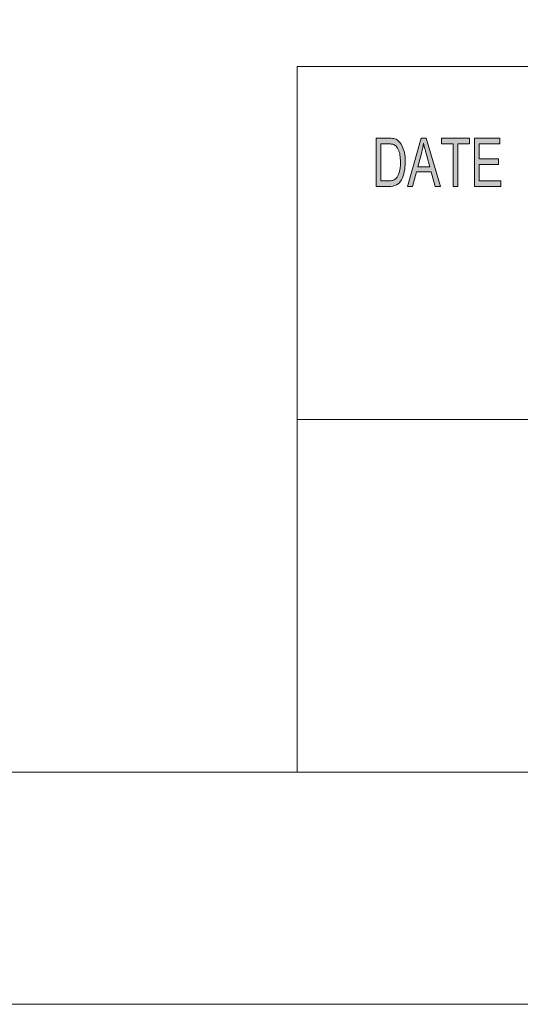
# Model space of a CAD drawing. Units: inches. Extents: x -16.8 to 16.5, y 0 to 11.7.
# Drawn here: x 8.2 to 9.2, y 0 to 2 of the extents above; entities that cross this region are included whole.
import ezdxf

# ---------------------------------------------------------------- set-up
doc = ezdxf.new("R2010")
doc.units = ezdxf.units.IN
doc.header["$MEASUREMENT"] = 0
doc.layers.add('Layer 1', color=7, linetype='Continuous')

# ---------------------------------------------------------------- blocks, each defined once
blk = doc.blocks.new('block 20')
at = {"layer": 'Layer 1', "true_color": 0xffffff}
h = blk.add_hatch(color=7, dxfattribs=at)
h.dxf.hatch_style = 2
edge = h.paths.add_edge_path()
edge.add_spline(control_points=[(8.9397, 1.7613), (8.9397, 1.7613), (8.9644, 1.7613), (8.9644, 1.7613), (8.9688, 1.7613), (8.9725, 1.761), (8.9756, 1.7604), (8.9788, 1.7598), (8.9817, 1.7583), (8.9846, 1.756), (8.9875, 1.7536), (8.9899, 1.7504), (8.9921, 1.7463), (8.9942, 1.7421), (8.9959, 1.7374), (8.9971, 1.732), (8.9983, 1.7267), (8.9989, 1.7202), (8.9989, 1.7126), (8.9989, 1.6981), (8.9964, 1.6862), (8.9914, 1.6768), (8.9864, 1.6675), (8.9778, 1.6628), (8.9655, 1.6628), (8.9655, 1.6628), (8.9397, 1.6628), (8.9397, 1.6628), (8.9397, 1.6628), (8.9397, 1.7613), (8.9397, 1.7613)], knot_values=[0, 0, 0, 0, 1, 1, 1, 2, 2, 2, 3, 3, 3, 4, 4, 4, 5, 5, 5, 6, 6, 6, 7, 7, 7, 8, 8, 8, 9, 9, 9, 10, 10, 10, 10], degree=3, periodic=1)
edge = h.paths.add_edge_path()
edge.add_spline(control_points=[(8.9492, 1.6745), (8.9492, 1.6745), (8.9645, 1.6745), (8.9645, 1.6745), (8.9677, 1.6745), (8.9705, 1.6748), (8.9729, 1.6753), (8.9754, 1.6758), (8.9779, 1.6773), (8.9804, 1.6797), (8.9829, 1.6821), (8.985, 1.686), (8.9867, 1.6914), (8.9883, 1.6968), (8.9892, 1.704), (8.9892, 1.7129), (8.9892, 1.7178), (8.9888, 1.7224), (8.9882, 1.7267), (8.9876, 1.731), (8.9864, 1.7349), (8.9847, 1.7384), (8.983, 1.7419), (8.981, 1.7445), (8.9788, 1.7461), (8.9766, 1.7477), (8.9744, 1.7487), (8.9723, 1.7491), (8.9702, 1.7494), (8.9675, 1.7496), (8.9643, 1.7496), (8.9643, 1.7496), (8.9492, 1.7496), (8.9492, 1.7496), (8.9492, 1.7496), (8.9492, 1.6745), (8.9492, 1.6745)], knot_values=[0, 0, 0, 0, 1, 1, 1, 2, 2, 2, 3, 3, 3, 4, 4, 4, 5, 5, 5, 6, 6, 6, 7, 7, 7, 8, 8, 8, 9, 9, 9, 10, 10, 10, 11, 11, 11, 12, 12, 12, 12], degree=3, periodic=1)
h.paths.add_polyline_path([(9.0708, 1.6628), (9.0601, 1.6628), (9.0517, 1.6928), (9.0218, 1.6928), (9.0139, 1.6628), (9.0038, 1.6628), (9.0314, 1.7613), (9.0416, 1.7613)])
edge = h.paths.add_edge_path()
edge.add_spline(control_points=[(9.0488, 1.7031), (9.0429, 1.7244), (9.0396, 1.7366), (9.0389, 1.7394), (9.0381, 1.7423), (9.0373, 1.7462), (9.0364, 1.751), (9.0364, 1.751), (9.0361, 1.751), (9.0361, 1.751), (9.0352, 1.7444), (9.034, 1.7383), (9.0325, 1.7326), (9.0325, 1.7326), (9.0245, 1.7031), (9.0245, 1.7031), (9.0245, 1.7031), (9.0488, 1.7031), (9.0488, 1.7031)], knot_values=[0, 0, 0, 0, 1, 1, 1, 2, 2, 2, 3, 3, 3, 4, 4, 4, 5, 5, 5, 6, 6, 6, 6], degree=3, periodic=1)
h.paths.add_polyline_path([(9.1296, 1.7496), (9.1059, 1.7496), (9.1059, 1.6628), (9.0964, 1.6628), (9.0964, 1.7496), (9.0729, 1.7496), (9.0729, 1.7613), (9.1296, 1.7613)])
h.paths.add_polyline_path([(9.1933, 1.6628), (9.1397, 1.6628), (9.1397, 1.7613), (9.1916, 1.7613), (9.1916, 1.7496), (9.1492, 1.7496), (9.1492, 1.7195), (9.1889, 1.7195), (9.1889, 1.7078), (9.1492, 1.7078), (9.1492, 1.6745), (9.1933, 1.6745)])
at = {"layer": 'Layer 1', "lineweight": 0}
for points in [[(0, 11.6929), (16.5354, 11.6929), (16.5354, 0), (0, 0), (0, 11.6929)], [(9.0708, 1.6628), (9.0601, 1.6628), (9.0517, 1.6928), (9.0218, 1.6928), (9.0139, 1.6628), (9.0038, 1.6628), (9.0314, 1.7613), (9.0416, 1.7613), (9.0708, 1.6628)], [(9.1296, 1.7496), (9.1059, 1.7496), (9.1059, 1.6628), (9.0964, 1.6628), (9.0964, 1.7496), (9.0729, 1.7496), (9.0729, 1.7613), (9.1296, 1.7613), (9.1296, 1.7496)], [(9.1933, 1.6628), (9.1397, 1.6628), (9.1397, 1.7613), (9.1916, 1.7613), (9.1916, 1.7496), (9.1492, 1.7496), (9.1492, 1.7195), (9.1889, 1.7195), (9.1889, 1.7078), (9.1492, 1.7078), (9.1492, 1.6745), (9.1933, 1.6745), (9.1933, 1.6628)]]:
    blk.add_lwpolyline(points, dxfattribs=at)
for points, knots in [([(8.9397, 1.7613), (8.9397, 1.7613), (8.9644, 1.7613), (8.9644, 1.7613), (8.9688, 1.7613), (8.9725, 1.761), (8.9756, 1.7604), (8.9788, 1.7598), (8.9817, 1.7583), (8.9846, 1.756), (8.9875, 1.7536), (8.9899, 1.7504), (8.9921, 1.7463), (8.9942, 1.7421), (8.9959, 1.7374), (8.9971, 1.732), (8.9983, 1.7267), (8.9989, 1.7202), (8.9989, 1.7126), (8.9989, 1.6981), (8.9964, 1.6862), (8.9914, 1.6768), (8.9864, 1.6675), (8.9778, 1.6628), (8.9655, 1.6628), (8.9655, 1.6628), (8.9397, 1.6628), (8.9397, 1.6628), (8.9397, 1.6628), (8.9397, 1.7613), (8.9397, 1.7613)], [0, 0, 0, 0, 1, 1, 1, 2, 2, 2, 3, 3, 3, 4, 4, 4, 5, 5, 5, 6, 6, 6, 7, 7, 7, 8, 8, 8, 9, 9, 9, 10, 10, 10, 10]), ([(8.9492, 1.6745), (8.9492, 1.6745), (8.9645, 1.6745), (8.9645, 1.6745), (8.9677, 1.6745), (8.9705, 1.6748), (8.9729, 1.6753), (8.9754, 1.6758), (8.9779, 1.6773), (8.9804, 1.6797), (8.9829, 1.6821), (8.985, 1.686), (8.9867, 1.6914), (8.9883, 1.6968), (8.9892, 1.704), (8.9892, 1.7129), (8.9892, 1.7178), (8.9888, 1.7224), (8.9882, 1.7267), (8.9876, 1.731), (8.9864, 1.7349), (8.9847, 1.7384), (8.983, 1.7419), (8.981, 1.7445), (8.9788, 1.7461), (8.9766, 1.7477), (8.9744, 1.7487), (8.9723, 1.7491), (8.9702, 1.7494), (8.9675, 1.7496), (8.9643, 1.7496), (8.9643, 1.7496), (8.9492, 1.7496), (8.9492, 1.7496), (8.9492, 1.7496), (8.9492, 1.6745), (8.9492, 1.6745)], [0, 0, 0, 0, 1, 1, 1, 2, 2, 2, 3, 3, 3, 4, 4, 4, 5, 5, 5, 6, 6, 6, 7, 7, 7, 8, 8, 8, 9, 9, 9, 10, 10, 10, 11, 11, 11, 12, 12, 12, 12]), ([(9.0488, 1.7031), (9.0429, 1.7244), (9.0396, 1.7366), (9.0389, 1.7394), (9.0381, 1.7423), (9.0373, 1.7462), (9.0364, 1.751), (9.0364, 1.751), (9.0361, 1.751), (9.0361, 1.751), (9.0352, 1.7444), (9.034, 1.7383), (9.0325, 1.7326), (9.0325, 1.7326), (9.0245, 1.7031), (9.0245, 1.7031), (9.0245, 1.7031), (9.0488, 1.7031), (9.0488, 1.7031)], [0, 0, 0, 0, 1, 1, 1, 2, 2, 2, 3, 3, 3, 4, 4, 4, 5, 5, 5, 6, 6, 6, 6])]:
    blk.add_open_spline(points, degree=3, knots=knots, dxfattribs=at)
blk = doc.blocks.new('block 23')
at = {"layer": 'Layer 1', "lineweight": 0}
blk.add_lwpolyline([(0, 11.6929), (16.5354, 11.6929), (16.5354, 0), (0, 0), (0, 11.6929)], dxfattribs=at)
blk = doc.blocks.new('block 25')
at = {"layer": 'Layer 1', "lineweight": 0}
blk.add_lwpolyline([(0, 11.6929), (16.5354, 11.6929), (16.5354, 0), (0, 0), (0, 11.6929)], dxfattribs=at)
blk = doc.blocks.new('block 28')
at = {"layer": 'Layer 1', "lineweight": 0}
blk.add_lwpolyline([(0, 11.6929), (16.5354, 11.6929), (16.5354, 0), (0, 0), (0, 11.6929)], dxfattribs=at)
blk = doc.blocks.new('block 35')
at = {"layer": 'Layer 1', "lineweight": 0}
blk.add_lwpolyline([(0, 11.6929), (16.5354, 11.6929), (16.5354, 0), (0, 0), (0, 11.6929)], dxfattribs=at)
blk = doc.blocks.new('block 19')
at = {"layer": 'Layer 1', "lineweight": 0}
blk.add_lwpolyline([(0, 11.6929), (16.5354, 11.6929), (16.5354, 0), (0, 0), (0, 11.6929)], dxfattribs=at)
at = {"layer": 'Layer 1', "color": 179, "lineweight": 18, "true_color": 0x231f20}
for points in [[(8.7792, 1.9069), (8.7792, 0.4722)], [(8.7792, 1.9069), (16.0625, 1.9069)], [(8.7792, 1.1889), (16.0625, 1.1889)]]:
    blk.add_lwpolyline(points, dxfattribs=at)
at = {"layer": 'Layer 1', "color": 7, "lineweight": 18, "true_color": 0xffffff}
blk.add_lwpolyline([(0.4722, 0.4722), (16.0625, 0.4722)], dxfattribs=at)
at = {"layer": 'Layer 1'}
for name in ['block 20', 'block 23', 'block 25', 'block 28', 'block 35']:
    blk.add_blockref(name, (0, 0), dxfattribs=at)
blk = doc.blocks.new('block 18')
at = {"layer": 'Layer 1'}
blk.add_blockref('block 19', (0, 0), dxfattribs=at)

msp = doc.modelspace()

# ---------------------------------------------------------------- block references
at = {"layer": 'Layer 1'}
msp.add_blockref('block 18', (0, 0), dxfattribs=at)

doc.saveas('drawing.dxf')
